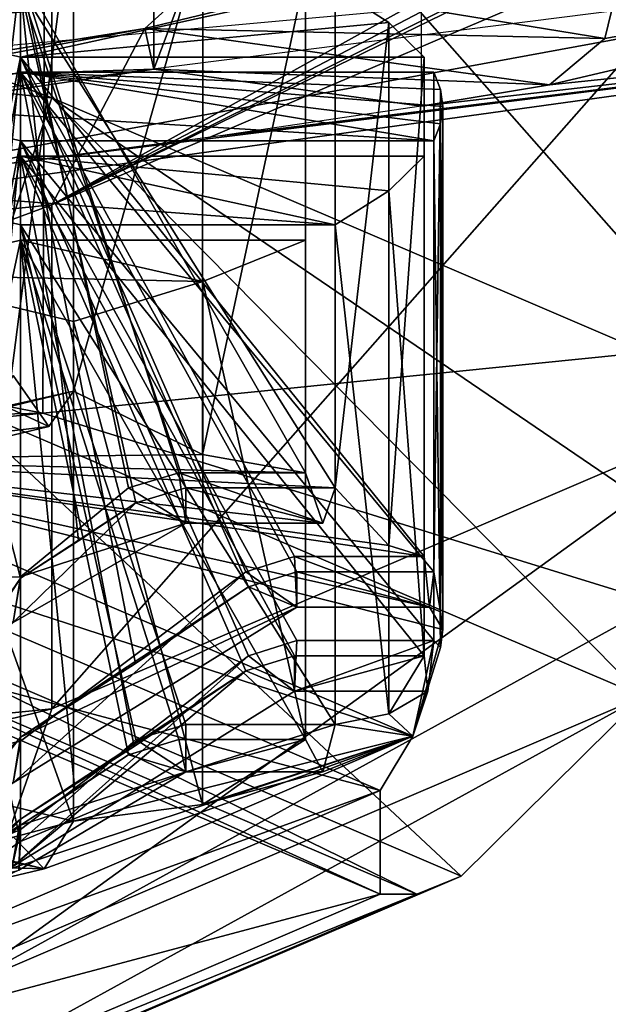
# Model space of a CAD drawing. Units: millimetres. Extents: x 75 to 125, y 0 to 301.
# Drawn here: x 107 to 109, y 253 to 255 of the extents above; entities that cross this region are included whole.
import ezdxf

# ---------------------------------------------------------------- set-up
doc = ezdxf.new("R2010")
doc.units = ezdxf.units.MM
doc.header["$LTSCALE"] = 65.185185
for name, color, linetype in [('1', 7, 'CONTINUOUS'), ('135', 7, 'CONTINUOUS'), ('136', 7, 'CONTINUOUS'), ('137', 7, 'CONTINUOUS'), ('138', 7, 'CONTINUOUS'), ('139', 7, 'CONTINUOUS'), ('140', 7, 'CONTINUOUS'), ('141', 7, 'CONTINUOUS'), ('1456', 7, 'CONTINUOUS'), ('1457', 7, 'CONTINUOUS'), ('1458', 7, 'CONTINUOUS'), ('1459', 7, 'CONTINUOUS'), ('1460', 7, 'CONTINUOUS'), ('1461', 7, 'CONTINUOUS'), ('1462', 7, 'CONTINUOUS'), ('1463', 7, 'CONTINUOUS'), ('1472', 7, 'CONTINUOUS'), ('1473', 7, 'CONTINUOUS'), ('1506', 7, 'CONTINUOUS'), ('1507', 7, 'CONTINUOUS'), ('1580', 7, 'CONTINUOUS'), ('1581', 7, 'CONTINUOUS'), ('1587', 7, 'CONTINUOUS'), ('1599', 7, 'CONTINUOUS'), ('1611', 7, 'CONTINUOUS'), ('1612', 7, 'CONTINUOUS'), ('1627', 7, 'CONTINUOUS'), ('1642', 7, 'CONTINUOUS'), ('1644', 7, 'CONTINUOUS'), ('190', 7, 'CONTINUOUS'), ('191', 7, 'CONTINUOUS'), ('192', 7, 'CONTINUOUS'), ('193', 7, 'CONTINUOUS'), ('295', 7, 'CONTINUOUS'), ('296', 7, 'CONTINUOUS'), ('297', 7, 'CONTINUOUS'), ('298', 7, 'CONTINUOUS'), ('299', 7, 'CONTINUOUS'), ('300', 7, 'CONTINUOUS'), ('301', 7, 'CONTINUOUS'), ('322', 7, 'CONTINUOUS'), ('323', 7, 'CONTINUOUS'), ('324', 7, 'CONTINUOUS'), ('325', 7, 'CONTINUOUS'), ('326', 7, 'CONTINUOUS'), ('327', 7, 'CONTINUOUS'), ('328', 7, 'CONTINUOUS'), ('43', 7, 'CONTINUOUS'), ('5', 7, 'CONTINUOUS'), ('693', 7, 'CONTINUOUS'), ('694', 7, 'CONTINUOUS'), ('726', 7, 'CONTINUOUS'), ('727', 7, 'CONTINUOUS'), ('728', 7, 'CONTINUOUS'), ('735', 7, 'CONTINUOUS'), ('736', 7, 'CONTINUOUS'), ('737', 7, 'CONTINUOUS'), ('738', 7, 'CONTINUOUS'), ('739', 7, 'CONTINUOUS'), ('740', 7, 'CONTINUOUS'), ('741', 7, 'CONTINUOUS'), ('742', 7, 'CONTINUOUS'), ('745', 7, 'CONTINUOUS'), ('746', 7, 'CONTINUOUS'), ('749', 7, 'CONTINUOUS'), ('750', 7, 'CONTINUOUS'), ('814', 7, 'CONTINUOUS'), ('815', 7, 'CONTINUOUS'), ('816', 7, 'CONTINUOUS'), ('817', 7, 'CONTINUOUS'), ('818', 7, 'CONTINUOUS'), ('819', 7, 'CONTINUOUS'), ('820', 7, 'CONTINUOUS'), ('821', 7, 'CONTINUOUS'), ('822', 7, 'CONTINUOUS'), ('824', 7, 'CONTINUOUS'), ('826', 7, 'CONTINUOUS'), ('827', 7, 'CONTINUOUS'), ('829', 7, 'CONTINUOUS'), ('831', 7, 'CONTINUOUS'), ('833', 7, 'CONTINUOUS'), ('836', 7, 'CONTINUOUS'), ('838', 7, 'CONTINUOUS'), ('840', 7, 'CONTINUOUS'), ('841', 7, 'CONTINUOUS'), ('843', 7, 'CONTINUOUS'), ('845', 7, 'CONTINUOUS'), ('848', 7, 'CONTINUOUS'), ('850', 7, 'CONTINUOUS'), ('851', 7, 'CONTINUOUS')]:
    doc.layers.add(name, color=color, linetype=linetype)

msp = doc.modelspace()

# ---------------------------------------------------------------- linework, layer by layer
at = {"layer": '1', "color": 7, "linetype": 'CONTINUOUS'}
for points in [[(104.8019, 264.4228, -15.2624), (112.8813, 264.5197, -9.4906), (104.9443, 8.2, -15.2169), (104.8019, 264.4228, -15.2624)], [(104.9443, 8.2, -15.2169), (112.8813, 264.5197, -9.4906), (112.9443, 8.2, -9.4046), (104.9443, 8.2, -15.2169)]]:
    msp.add_3dface(points, dxfattribs=at)
at = {"layer": '135', "color": 8, "linetype": 'CONTINUOUS'}
for points in [[(107.1239, 254.5144, 158.087), (107.2095, 254.3929, 157.9401), (106.5358, 254.3136, 158.9127), (107.1239, 254.5144, 158.087)], [(107.2678, 254.4768, 157.8189), (107.5765, 254.3255, 157.1485), (106.5358, 254.3136, 158.9127), (107.2678, 254.4768, 157.8189)], [(107.2095, 254.3929, 157.9401), (107.2678, 254.4768, 157.8189), (106.5358, 254.3136, 158.9127), (107.2095, 254.3929, 157.9401)], [(107.5765, 254.3255, 157.1485), (107.8217, 254.2822, 156.4344), (106.5358, 254.3136, 158.9127), (107.5765, 254.3255, 157.1485)], [(106.5358, 254.3136, 158.9127), (108.1184, 253.9612, 154.8684), (108.15, 253.9075, 154.1745), (106.5358, 254.3136, 158.9127)], [(108.1056, 254.0818, 155.0084), (108.1184, 253.9612, 154.8684), (106.5358, 254.3136, 158.9127), (108.1056, 254.0818, 155.0084)], [(108.021, 254.1085, 155.6047), (108.1056, 254.0818, 155.0084), (106.5358, 254.3136, 158.9127), (108.021, 254.1085, 155.6047)], [(107.8931, 254.246, 156.1769), (108.021, 254.1085, 155.6047), (106.5358, 254.3136, 158.9127), (107.8931, 254.246, 156.1769)], [(107.8635, 254.1616, 156.2944), (107.8931, 254.246, 156.1769), (106.5358, 254.3136, 158.9127), (107.8635, 254.1616, 156.2944)], [(107.8217, 254.2822, 156.4344), (107.8635, 254.1616, 156.2944), (106.5358, 254.3136, 158.9127), (107.8217, 254.2822, 156.4344)], [(108.0787, 253.6528, 154.2103), (106.5358, 254.3136, 158.9127), (108.15, 253.9075, 154.1745), (108.0787, 253.6528, 154.2103)], [(108.1286, 254.0456, 154.7509), (108.1443, 253.95, 154.4766), (108.1184, 253.9612, 154.8684), (108.1286, 254.0456, 154.7509)], [(108.1443, 253.95, 154.4766), (108.15, 253.9075, 154.1745), (108.1184, 253.9612, 154.8684), (108.1443, 253.95, 154.4766)]]:
    msp.add_3dface(points, dxfattribs=at)
at = {"layer": '136', "color": 8, "linetype": 'CONTINUOUS'}
for points in [[(106.629, 252.6485, 149.4879), (108.1939, 253.3187, 154.2573), (106.5424, 252.6135, 149.5547), (106.629, 252.6485, 149.4879)], [(108.0879, 253.2752, 154.2634), (106.5424, 252.6135, 149.5547), (108.1939, 253.3187, 154.2573), (108.0879, 253.2752, 154.2634)]]:
    msp.add_3dface(points, dxfattribs=at)
at = {"layer": '137', "color": 8, "linetype": 'CONTINUOUS'}
for points in [[(108.8439, 254.069, 154.1518), (106.9795, 253.042, 149.1755), (108.92, 254.4479, 154.0986), (108.8439, 254.069, 154.1518)], [(108.92, 254.4479, 154.0986), (106.9795, 253.042, 149.1755), (107.2164, 253.7182, 148.9066), (108.92, 254.4479, 154.0986)], [(108.6271, 253.7477, 154.197), (106.9795, 253.042, 149.1755), (108.8439, 254.069, 154.1518), (108.6271, 253.7477, 154.197)], [(106.9795, 253.042, 149.1755), (102.6659, 252.6058, 146.072), (107.2164, 253.7182, 148.9066), (106.9795, 253.042, 149.1755)], [(107.2164, 253.7182, 148.9066), (102.6659, 252.6058, 146.072), (102.7564, 253.2673, 145.6977), (107.2164, 253.7182, 148.9066)]]:
    msp.add_3dface(points, dxfattribs=at)
at = {"layer": '138', "color": 8, "linetype": 'CONTINUOUS'}
for points in [[(108.92, 254.4479, 154.0986), (107.2164, 253.7182, 148.9066), (108.92, 255.6519, 153.9294), (108.92, 254.4479, 154.0986)], [(108.92, 255.6519, 153.9294), (107.2164, 253.7182, 148.9066), (107.2164, 254.9222, 148.7374), (108.92, 255.6519, 153.9294)], [(107.2164, 253.7182, 148.9066), (102.7564, 253.2673, 145.6977), (107.2164, 254.9222, 148.7374), (107.2164, 253.7182, 148.9066)], [(107.2164, 254.9222, 148.7374), (102.7564, 253.2673, 145.6977), (102.7564, 254.4712, 145.5285), (107.2164, 254.9222, 148.7374)]]:
    msp.add_3dface(points, dxfattribs=at)
at = {"layer": '139', "color": 8, "linetype": 'CONTINUOUS'}
for points in [[(108.1939, 253.3187, 154.2573), (106.629, 252.6485, 149.4879), (108.6271, 253.7477, 154.197), (108.1939, 253.3187, 154.2573)], [(106.629, 252.6485, 149.4879), (106.9795, 253.042, 149.1755), (108.6271, 253.7477, 154.197), (106.629, 252.6485, 149.4879)]]:
    msp.add_3dface(points, dxfattribs=at)
at = {"layer": '140', "color": 8, "linetype": 'CONTINUOUS'}
for points in [[(106.4721, 254.1772, 158.8851), (108, 253.5228, 154.2286), (106.4707, 253.9299, 158.9219), (106.4721, 254.1772, 158.8851)], [(106.4707, 253.9299, 158.9219), (108, 253.5228, 154.2286), (108, 253.2752, 154.2634), (106.4707, 253.9299, 158.9219)]]:
    msp.add_3dface(points, dxfattribs=at)
at = {"layer": '141', "color": 8, "linetype": 'CONTINUOUS'}
for points in [[(106.5358, 254.3136, 158.9127), (108.0787, 253.6528, 154.2103), (106.4721, 254.1772, 158.8851), (106.5358, 254.3136, 158.9127)], [(108.0787, 253.6528, 154.2103), (108, 253.5228, 154.2286), (106.4721, 254.1772, 158.8851), (108.0787, 253.6528, 154.2103)]]:
    msp.add_3dface(points, dxfattribs=at)
at = {"layer": '1456', "color": 8, "linetype": 'CONTINUOUS'}
for points in [[(108, 253.5228, 154.2286), (108.0787, 253.6528, 154.2103), (106.5358, 252.9919, 149.508), (108, 253.5228, 154.2286)], [(108, 253.5228, 154.2286), (106.5358, 252.9919, 149.508), (106.4721, 252.8684, 149.5721), (108, 253.5228, 154.2286)]]:
    msp.add_3dface(points, dxfattribs=at)
at = {"layer": '1457', "color": 8, "linetype": 'CONTINUOUS'}
for points in [[(108, 253.2752, 154.2634), (108, 253.5228, 154.2286), (106.4721, 252.8684, 149.5721), (108, 253.2752, 154.2634)], [(108, 253.2752, 154.2634), (106.4721, 252.8684, 149.5721), (106.4714, 252.6207, 149.6059), (108, 253.2752, 154.2634)]]:
    msp.add_3dface(points, dxfattribs=at)
at = {"layer": '1458', "color": 8, "linetype": 'CONTINUOUS'}
for points in [[(106.4707, 253.9299, 158.9219), (108, 253.2752, 154.2634), (106.543, 253.9369, 158.9713), (106.4707, 253.9299, 158.9219)], [(108, 253.2752, 154.2634), (108.0879, 253.2752, 154.2634), (106.543, 253.9369, 158.9713), (108, 253.2752, 154.2634)], [(106.5424, 252.6135, 149.5547), (108.0879, 253.2752, 154.2634), (106.4714, 252.6207, 149.6059), (106.5424, 252.6135, 149.5547)], [(108.0879, 253.2752, 154.2634), (108, 253.2752, 154.2634), (106.4714, 252.6207, 149.6059), (108.0879, 253.2752, 154.2634)]]:
    msp.add_3dface(points, dxfattribs=at)
at = {"layer": '1459', "color": 8, "linetype": 'CONTINUOUS'}
for points in [[(108.1939, 253.3187, 154.2573), (106.9795, 254.4534, 159.2185), (106.629, 253.989, 159.0267), (108.1939, 253.3187, 154.2573)], [(108.1939, 253.3187, 154.2573), (108.6271, 253.7477, 154.197), (106.9795, 254.4534, 159.2185), (108.1939, 253.3187, 154.2573)]]:
    msp.add_3dface(points, dxfattribs=at)
at = {"layer": '1460', "color": 8, "linetype": 'CONTINUOUS'}
for points in [[(102.7564, 256.8325, 162.3302), (107.2164, 255.1776, 159.2906), (107.2164, 256.3816, 159.1214), (102.7564, 256.8325, 162.3302)], [(102.7564, 255.6286, 162.4994), (107.2164, 255.1776, 159.2906), (102.7564, 256.8325, 162.3302), (102.7564, 255.6286, 162.4994)], [(108.92, 254.4479, 154.0986), (108.92, 255.6519, 153.9294), (107.2164, 256.3816, 159.1214), (108.92, 254.4479, 154.0986)], [(107.2164, 255.1776, 159.2906), (108.92, 254.4479, 154.0986), (107.2164, 256.3816, 159.1214), (107.2164, 255.1776, 159.2906)]]:
    msp.add_3dface(points, dxfattribs=at)
at = {"layer": '1461', "color": 8, "linetype": 'CONTINUOUS'}
for points in [[(106.9795, 254.4534, 159.2185), (107.2164, 255.1776, 159.2906), (102.7564, 255.6286, 162.4994), (106.9795, 254.4534, 159.2185)], [(106.9795, 254.4534, 159.2185), (108.6271, 253.7477, 154.197), (107.2164, 255.1776, 159.2906), (106.9795, 254.4534, 159.2185)], [(108.6271, 253.7477, 154.197), (108.8439, 254.069, 154.1518), (107.2164, 255.1776, 159.2906), (108.6271, 253.7477, 154.197)], [(108.8439, 254.069, 154.1518), (108.92, 254.4479, 154.0986), (107.2164, 255.1776, 159.2906), (108.8439, 254.069, 154.1518)]]:
    msp.add_3dface(points, dxfattribs=at)
at = {"layer": '1462', "color": 8, "linetype": 'CONTINUOUS'}
for points in [[(106.543, 253.9369, 158.9713), (108.0879, 253.2752, 154.2634), (106.629, 253.989, 159.0267), (106.543, 253.9369, 158.9713)], [(108.0879, 253.2752, 154.2634), (108.1939, 253.3187, 154.2573), (106.629, 253.989, 159.0267), (108.0879, 253.2752, 154.2634)]]:
    msp.add_3dface(points, dxfattribs=at)
at = {"layer": '1463', "color": 8, "linetype": 'CONTINUOUS'}
for points in [[(108.0787, 253.6528, 154.2103), (108.15, 253.9075, 154.1745), (108.1443, 253.8651, 153.8724), (108.0787, 253.6528, 154.2103)], [(108.1286, 253.8814, 153.5824), (108.0787, 253.6528, 154.2103), (108.1443, 253.8651, 153.8724), (108.1286, 253.8814, 153.5824)], [(108.0787, 253.6528, 154.2103), (108.1286, 253.8814, 153.5824), (108.1139, 253.7608, 153.4424), (108.0787, 253.6528, 154.2103)], [(108.021, 253.7065, 152.7444), (108.1139, 253.7608, 153.4424), (108.1056, 253.8452, 153.3249), (108.021, 253.7065, 152.7444)], [(108.021, 253.7065, 152.7444), (108.0787, 253.6528, 154.2103), (108.1139, 253.7608, 153.4424), (108.021, 253.7065, 152.7444)], [(107.8931, 253.681, 152.1564), (108.0787, 253.6528, 154.2103), (108.021, 253.7065, 152.7444), (107.8931, 253.681, 152.1564)], [(108.0787, 253.6528, 154.2103), (107.8931, 253.681, 152.1564), (107.8635, 253.5675, 152.0667), (108.0787, 253.6528, 154.2103)], [(108.0787, 253.6528, 154.2103), (106.9085, 253.2673, 149.9054), (106.5358, 252.9919, 149.508), (108.0787, 253.6528, 154.2103)], [(108.0787, 253.6528, 154.2103), (107.1984, 253.3362, 150.3959), (106.9085, 253.2673, 149.9054), (108.0787, 253.6528, 154.2103)], [(108.0787, 253.6528, 154.2103), (107.2678, 253.4502, 150.5144), (107.1984, 253.3362, 150.3959), (108.0787, 253.6528, 154.2103)], [(107.2678, 253.4502, 150.5144), (108.0787, 253.6528, 154.2103), (107.5765, 253.4895, 151.2005), (107.2678, 253.4502, 150.5144)], [(107.5765, 253.4895, 151.2005), (108.0787, 253.6528, 154.2103), (107.8635, 253.5675, 152.0667), (107.5765, 253.4895, 151.2005)], [(107.5765, 253.4895, 151.2005), (107.8635, 253.5675, 152.0667), (107.8217, 253.6448, 151.899), (107.5765, 253.4895, 151.2005)], [(107.0581, 253.3404, 150.1392), (107.1984, 253.3362, 150.3959), (107.1239, 253.4125, 150.2463), (107.0581, 253.3404, 150.1392)], [(107.1984, 253.3362, 150.3959), (106.9905, 253.3803, 150.0174), (106.9085, 253.2673, 149.9054), (107.1984, 253.3362, 150.3959)], [(107.0581, 253.3404, 150.1392), (106.9905, 253.3803, 150.0174), (107.1984, 253.3362, 150.3959), (107.0581, 253.3404, 150.1392)]]:
    msp.add_3dface(points, dxfattribs=at)
at = {"layer": '1472', "color": 8, "linetype": 'CONTINUOUS'}
for points in [[(107.1418, 255.2389, 154.5832), (106.8012, 255.1567, 153.999), (108.1286, 255.0746, 153.4147), (107.1418, 255.2389, 154.5832)], [(108.1286, 255.2389, 154.5832), (107.1418, 255.2389, 154.5832), (108.1447, 255.1978, 154.2913), (108.1286, 255.2389, 154.5832)], [(107.1418, 255.2389, 154.5832), (108.1286, 255.0746, 153.4147), (108.1447, 255.1157, 153.7066), (107.1418, 255.2389, 154.5832)], [(107.1418, 255.2389, 154.5832), (108.1447, 255.1157, 153.7066), (108.15, 255.1567, 153.999), (107.1418, 255.2389, 154.5832)], [(107.1418, 255.2389, 154.5832), (108.15, 255.1567, 153.999), (108.1447, 255.1978, 154.2913), (107.1418, 255.2389, 154.5832)], [(106.8012, 255.1567, 153.999), (107.1418, 255.0746, 153.4147), (108.1286, 255.0746, 153.4147), (106.8012, 255.1567, 153.999)]]:
    msp.add_3dface(points, dxfattribs=at)
at = {"layer": '1473', "color": 8, "linetype": 'CONTINUOUS'}
for points in [[(107.8931, 255.4393, 156.0092), (107.1418, 255.4393, 156.0092), (106.8012, 255.3572, 155.4249), (107.8931, 255.4393, 156.0092)], [(107.8931, 255.4393, 156.0092), (106.8012, 255.3572, 155.4249), (107.1418, 255.275, 154.8407), (107.8931, 255.4393, 156.0092)], [(107.8931, 255.4393, 156.0092), (107.1418, 255.275, 154.8407), (108.0211, 255.3577, 155.4288), (107.8931, 255.4393, 156.0092)], [(107.1418, 255.275, 154.8407), (108.1056, 255.275, 154.8407), (108.0211, 255.3577, 155.4288), (107.1418, 255.275, 154.8407)]]:
    msp.add_3dface(points, dxfattribs=at)
at = {"layer": '1506', "color": 8, "linetype": 'CONTINUOUS'}
for points in [[(107.1418, 254.838, 151.7312), (106.8012, 254.7559, 151.147), (107.577, 254.739, 151.0263), (107.1418, 254.838, 151.7312)], [(107.8217, 254.838, 151.7312), (107.1418, 254.838, 151.7312), (107.577, 254.739, 151.0263), (107.8217, 254.838, 151.7312)], [(106.8012, 254.7559, 151.147), (107.2678, 254.6435, 150.3467), (107.577, 254.739, 151.0263), (106.8012, 254.7559, 151.147)]]:
    msp.add_3dface(points, dxfattribs=at)
at = {"layer": '1507', "color": 8, "linetype": 'CONTINUOUS'}
for points in [[(107.1418, 255.0385, 153.1572), (106.8012, 254.9563, 152.573), (107.8931, 254.8742, 151.9887), (107.1418, 255.0385, 153.1572)], [(108.1056, 255.0385, 153.1572), (107.1418, 255.0385, 153.1572), (108.0211, 254.9558, 152.5691), (108.1056, 255.0385, 153.1572)], [(107.1418, 255.0385, 153.1572), (107.8931, 254.8742, 151.9887), (108.0211, 254.9558, 152.5691), (107.1418, 255.0385, 153.1572)], [(106.8012, 254.9563, 152.573), (107.1418, 254.8742, 151.9887), (107.8931, 254.8742, 151.9887), (106.8012, 254.9563, 152.573)]]:
    msp.add_3dface(points, dxfattribs=at)
at = {"layer": '1580', "color": 8, "linetype": 'CONTINUOUS'}
for points in [[(108.92, 255.6519, 153.9294), (107.2164, 254.9222, 148.7374), (109.42, 256.147, 153.8598), (108.92, 255.6519, 153.9294)], [(109.42, 256.147, 153.8598), (107.2164, 254.9222, 148.7374), (109.4016, 256.0651, 153.2772), (109.42, 256.147, 153.8598)], [(109.4016, 256.0651, 153.2772), (107.2164, 254.9222, 148.7374), (109.3464, 255.9835, 152.6962), (109.4016, 256.0651, 153.2772)], [(109.3464, 255.9835, 152.6962), (107.2164, 254.9222, 148.7374), (108.7076, 255.65, 150.2874), (109.3464, 255.9835, 152.6962)], [(108.7076, 255.65, 150.2874), (107.2164, 254.9222, 148.7374), (107.4386, 255.343, 148.1391), (108.7076, 255.65, 150.2874)], [(107.2164, 254.9222, 148.7374), (102.7564, 254.4712, 145.5285), (107.4386, 255.343, 148.1391), (107.2164, 254.9222, 148.7374)], [(107.4386, 255.343, 148.1391), (102.7564, 254.4712, 145.5285), (106.6609, 255.22, 147.2637), (107.4386, 255.343, 148.1391)]]:
    msp.add_3dface(points, dxfattribs=at)
at = {"layer": '1581', "color": 8, "linetype": 'CONTINUOUS'}
for points in [[(108.4045, 255.2086, 147.1826), (109.7948, 255.3538, 148.2155), (109.9548, 255.5731, 149.7765), (108.4045, 255.2086, 147.1826)], [(105.606, 254.7744, 144.0928), (109.7948, 255.3538, 148.2155), (107.108, 255.02, 145.8406), (105.606, 254.7744, 144.0928)], [(107.108, 255.02, 145.8406), (109.7948, 255.3538, 148.2155), (107.6191, 255.0866, 146.3149), (107.108, 255.02, 145.8406)], [(109.7948, 255.3538, 148.2155), (108.098, 255.1578, 146.821), (107.6191, 255.0866, 146.3149), (109.7948, 255.3538, 148.2155)], [(109.7948, 255.3538, 148.2155), (108.4045, 255.2086, 147.1826), (108.098, 255.1578, 146.821), (109.7948, 255.3538, 148.2155)], [(107.4386, 255.343, 148.1391), (106.6609, 255.22, 147.2637), (107.4601, 255.2465, 147.4526), (107.4386, 255.343, 148.1391)], [(108.4045, 255.2086, 147.1826), (107.4386, 255.343, 148.1391), (107.4601, 255.2465, 147.4526), (108.4045, 255.2086, 147.1826)], [(107.4601, 255.2465, 147.4526), (106.6609, 255.22, 147.2637), (106.9827, 255.1752, 146.9451), (107.4601, 255.2465, 147.4526)], [(108.098, 255.1578, 146.821), (108.4045, 255.2086, 147.1826), (107.4601, 255.2465, 147.4526), (108.098, 255.1578, 146.821)]]:
    msp.add_3dface(points, dxfattribs=at)
at = {"layer": '1587', "color": 8, "linetype": 'CONTINUOUS'}
msp.add_3dface([(108.7076, 255.65, 150.2874), (107.4386, 255.343, 148.1391), (107.5841, 255.4758, 148.3034), (108.7076, 255.65, 150.2874)], dxfattribs=at)
at = {"layer": '1599', "color": 8, "linetype": 'CONTINUOUS'}
for points in [[(108.4045, 255.2086, 147.1826), (109.9548, 255.5731, 149.7765), (108.5368, 255.3194, 147.337), (108.4045, 255.2086, 147.1826)], [(108.5368, 255.3194, 147.337), (109.9548, 255.5731, 149.7765), (108.5903, 255.5389, 147.377), (108.5368, 255.3194, 147.337)]]:
    msp.add_3dface(points, dxfattribs=at)
at = {"layer": '1611', "color": 8, "linetype": 'CONTINUOUS'}
for points in [[(107.4601, 255.2465, 147.4526), (106.9827, 255.1752, 146.9451), (107.4601, 257.029, 147.2021), (107.4601, 255.2465, 147.4526)], [(107.4601, 257.029, 147.2021), (106.9827, 255.1752, 146.9451), (106.9827, 256.9577, 146.6946), (107.4601, 257.029, 147.2021)]]:
    msp.add_3dface(points, dxfattribs=at)
at = {"layer": '1612', "color": 8, "linetype": 'CONTINUOUS'}
for points in [[(107.4601, 255.2465, 147.4526), (107.4601, 257.029, 147.2021), (108.098, 256.9403, 146.5704), (107.4601, 255.2465, 147.4526)], [(108.098, 255.1578, 146.821), (107.4601, 255.2465, 147.4526), (108.098, 256.9403, 146.5704), (108.098, 255.1578, 146.821)]]:
    msp.add_3dface(points, dxfattribs=at)
at = {"layer": '1627', "color": 8, "linetype": 'CONTINUOUS'}
for points in [[(107.5841, 255.4758, 148.3034), (108.5368, 255.3194, 147.337), (108.5903, 255.5389, 147.377), (107.5841, 255.4758, 148.3034)], [(107.5841, 255.4758, 148.3034), (107.4386, 255.343, 148.1391), (108.5368, 255.3194, 147.337), (107.5841, 255.4758, 148.3034)], [(107.4386, 255.343, 148.1391), (108.4045, 255.2086, 147.1826), (108.5368, 255.3194, 147.337), (107.4386, 255.343, 148.1391)]]:
    msp.add_3dface(points, dxfattribs=at)
at = {"layer": '1642', "color": 8, "linetype": 'CONTINUOUS'}
for points in [[(105.0051, 255.5292, 143.6036), (107.2286, 255.691, 145.0222), (105.7994, 255.1834, 143.4534), (105.0051, 255.5292, 143.6036)], [(105.7994, 255.1834, 143.4534), (107.2286, 255.691, 145.0222), (108.6207, 255.4396, 145.614), (105.7994, 255.1834, 143.4534)]]:
    msp.add_3dface(points, dxfattribs=at)
at = {"layer": '1644', "color": 8, "linetype": 'CONTINUOUS'}
for points in [[(109.7948, 255.3538, 148.2155), (105.606, 254.7744, 144.0928), (109.7694, 255.5396, 147.0096), (109.7948, 255.3538, 148.2155)], [(105.606, 254.7744, 144.0928), (105.9011, 255.0506, 143.5298), (109.7694, 255.5396, 147.0096), (105.606, 254.7744, 144.0928)]]:
    msp.add_3dface(points, dxfattribs=at)
at = {"layer": '190', "color": 8, "linetype": 'CONTINUOUS'}
for points in [[(108.1286, 255.2389, 154.5832), (108.1286, 254.0456, 154.7509), (107.1418, 255.2389, 154.5832), (108.1286, 255.2389, 154.5832)], [(107.1418, 255.2389, 154.5832), (108.1286, 254.0456, 154.7509), (107.8013, 254.0456, 154.7509), (107.1418, 255.2389, 154.5832)], [(107.1418, 253.6509, 154.8064), (107.1418, 255.2389, 154.5832), (107.416, 253.8269, 154.7817), (107.1418, 253.6509, 154.8064)], [(107.416, 253.8269, 154.7817), (107.1418, 255.2389, 154.5832), (107.6857, 254.0095, 154.756), (107.416, 253.8269, 154.7817)], [(107.6857, 254.0095, 154.756), (107.1418, 255.2389, 154.5832), (107.8013, 254.0456, 154.7509), (107.6857, 254.0095, 154.756)]]:
    msp.add_3dface(points, dxfattribs=at)
at = {"layer": '191', "color": 8, "linetype": 'CONTINUOUS'}
for points in [[(107.1418, 255.2389, 154.5832), (107.1418, 253.6509, 154.8064), (106.8012, 253.2925, 154.261), (107.1418, 255.2389, 154.5832)], [(106.8012, 255.1567, 153.999), (107.1418, 255.2389, 154.5832), (106.8012, 253.2925, 154.261), (106.8012, 255.1567, 153.999)], [(106.8012, 253.2925, 154.261), (107.1418, 253.6509, 154.8064), (106.9763, 253.4422, 154.5462), (106.8012, 253.2925, 154.261)]]:
    msp.add_3dface(points, dxfattribs=at)
at = {"layer": '192', "color": 8, "linetype": 'CONTINUOUS'}
for points in [[(106.8012, 255.1567, 153.999), (106.8012, 253.2925, 154.261), (107.1418, 255.0746, 153.4147), (106.8012, 255.1567, 153.999)], [(107.1418, 255.0746, 153.4147), (106.8012, 253.2925, 154.261), (106.9763, 253.3577, 153.9455), (107.1418, 255.0746, 153.4147)], [(107.1418, 253.4303, 153.6458), (107.1418, 255.0746, 153.4147), (106.9763, 253.3577, 153.9455), (107.1418, 253.4303, 153.6458)]]:
    msp.add_3dface(points, dxfattribs=at)
at = {"layer": '193', "color": 8, "linetype": 'CONTINUOUS'}
for points in [[(107.1418, 255.0746, 153.4147), (107.1418, 253.4303, 153.6458), (107.6857, 253.8452, 153.5875), (107.1418, 255.0746, 153.4147)], [(108.1286, 255.0746, 153.4147), (107.1418, 255.0746, 153.4147), (108.1286, 253.8814, 153.5824), (108.1286, 255.0746, 153.4147)], [(108.1286, 253.8814, 153.5824), (107.1418, 255.0746, 153.4147), (107.8013, 253.8814, 153.5824), (108.1286, 253.8814, 153.5824)], [(107.8013, 253.8814, 153.5824), (107.1418, 255.0746, 153.4147), (107.6857, 253.8452, 153.5875), (107.8013, 253.8814, 153.5824)]]:
    msp.add_3dface(points, dxfattribs=at)
at = {"layer": '295', "color": 8, "linetype": 'CONTINUOUS'}
for points in [[(107.8931, 255.4393, 156.0092), (107.8931, 254.246, 156.1769), (107.1418, 255.4393, 156.0092), (107.8931, 255.4393, 156.0092)], [(107.1418, 255.4393, 156.0092), (107.8931, 254.246, 156.1769), (107.5365, 254.246, 156.1769), (107.1418, 255.4393, 156.0092)], [(107.1418, 254.0304, 156.2072), (107.1418, 255.4393, 156.0092), (107.2799, 254.1193, 156.1947), (107.1418, 254.0304, 156.2072)], [(107.2799, 254.1193, 156.1947), (107.1418, 255.4393, 156.0092), (107.4168, 254.2099, 156.182), (107.2799, 254.1193, 156.1947)], [(107.4168, 254.2099, 156.182), (107.1418, 255.4393, 156.0092), (107.5365, 254.246, 156.1769), (107.4168, 254.2099, 156.182)]]:
    msp.add_3dface(points, dxfattribs=at)
at = {"layer": '296', "color": 8, "linetype": 'CONTINUOUS'}
for points in [[(107.1418, 255.4393, 156.0092), (107.1418, 254.0304, 156.2072), (106.8012, 255.3572, 155.4249), (107.1418, 255.4393, 156.0092)], [(106.8012, 255.3572, 155.4249), (107.1418, 254.0304, 156.2072), (106.9774, 253.7779, 155.9552), (106.8012, 255.3572, 155.4249)]]:
    msp.add_3dface(points, dxfattribs=at)
at = {"layer": '297', "color": 8, "linetype": 'CONTINUOUS'}
for points in [[(106.8012, 255.3572, 155.4249), (106.8012, 253.588, 155.6736), (107.1418, 255.275, 154.8407), (106.8012, 255.3572, 155.4249)], [(107.1418, 255.275, 154.8407), (106.8012, 253.588, 155.6736), (106.9751, 253.6035, 155.3672), (107.1418, 255.275, 154.8407)], [(107.1418, 253.6407, 155.0704), (107.1418, 255.275, 154.8407), (106.9751, 253.6035, 155.3672), (107.1418, 253.6407, 155.0704)]]:
    msp.add_3dface(points, dxfattribs=at)
at = {"layer": '298', "color": 8, "linetype": 'CONTINUOUS'}
for points in [[(107.1418, 255.275, 154.8407), (108.1056, 254.0818, 155.0084), (108.1056, 255.275, 154.8407), (107.1418, 255.275, 154.8407)], [(108.1056, 254.0818, 155.0084), (107.1418, 255.275, 154.8407), (107.7958, 254.0818, 155.0084), (108.1056, 254.0818, 155.0084)], [(107.1418, 255.275, 154.8407), (107.1418, 253.6407, 155.0704), (107.68, 254.0456, 155.0135), (107.1418, 255.275, 154.8407)], [(107.7958, 254.0818, 155.0084), (107.1418, 255.275, 154.8407), (107.68, 254.0456, 155.0135), (107.7958, 254.0818, 155.0084)]]:
    msp.add_3dface(points, dxfattribs=at)
at = {"layer": '299', "color": 8, "linetype": 'CONTINUOUS'}
for points in [[(106.8012, 255.5576, 156.8509), (107.2678, 255.67, 157.6512), (107.1101, 254.4388, 157.5485), (106.8012, 255.5576, 156.8509)], [(107.2678, 255.67, 157.6512), (107.2678, 254.4768, 157.8189), (107.1101, 254.4388, 157.5485), (107.2678, 255.67, 157.6512)]]:
    msp.add_3dface(points, dxfattribs=at)
at = {"layer": '300', "color": 8, "linetype": 'CONTINUOUS'}
for points in [[(106.8012, 255.5576, 156.8509), (106.8012, 254.0658, 157.0606), (107.1418, 255.4755, 156.2667), (106.8012, 255.5576, 156.8509)], [(107.1418, 255.4755, 156.2667), (106.8012, 254.0658, 157.0606), (106.9735, 254.0317, 156.764), (107.1418, 255.4755, 156.2667)], [(107.1418, 254.0335, 156.4693), (107.1418, 255.4755, 156.2667), (106.9735, 254.0317, 156.764), (107.1418, 254.0335, 156.4693)]]:
    msp.add_3dface(points, dxfattribs=at)
at = {"layer": '301', "color": 8, "linetype": 'CONTINUOUS'}
for points in [[(107.1418, 255.4755, 156.2667), (107.8217, 254.2822, 156.4344), (107.8217, 255.4755, 156.2667), (107.1418, 255.4755, 156.2667)], [(107.8217, 254.2822, 156.4344), (107.1418, 255.4755, 156.2667), (107.5193, 254.2822, 156.4344), (107.8217, 254.2822, 156.4344)], [(107.1418, 255.4755, 156.2667), (107.1418, 254.0335, 156.4693), (107.3993, 254.246, 156.4395), (107.1418, 255.4755, 156.2667)], [(107.5193, 254.2822, 156.4344), (107.1418, 255.4755, 156.2667), (107.3993, 254.246, 156.4395), (107.5193, 254.2822, 156.4344)]]:
    msp.add_3dface(points, dxfattribs=at)
at = {"layer": '322', "color": 8, "linetype": 'CONTINUOUS'}
for points in [[(107.1418, 255.0385, 153.1572), (108.1056, 255.0385, 153.1572), (108.1056, 253.8452, 153.3249), (107.1418, 255.0385, 153.1572)], [(107.1418, 253.4543, 153.3799), (107.1418, 255.0385, 153.1572), (107.4131, 253.6284, 153.3554), (107.1418, 253.4543, 153.3799)], [(107.4131, 253.6284, 153.3554), (107.1418, 255.0385, 153.1572), (107.68, 253.809, 153.33), (107.4131, 253.6284, 153.3554)], [(107.68, 253.809, 153.33), (107.1418, 255.0385, 153.1572), (107.7958, 253.8452, 153.3249), (107.68, 253.809, 153.33)], [(107.7958, 253.8452, 153.3249), (107.1418, 255.0385, 153.1572), (108.1056, 253.8452, 153.3249), (107.7958, 253.8452, 153.3249)]]:
    msp.add_3dface(points, dxfattribs=at)
at = {"layer": '323', "color": 8, "linetype": 'CONTINUOUS'}
for points in [[(107.1418, 255.0385, 153.1572), (107.1418, 253.4543, 153.3799), (106.8012, 253.1748, 152.8234), (107.1418, 255.0385, 153.1572)], [(106.8012, 254.9563, 152.573), (107.1418, 255.0385, 153.1572), (106.8012, 253.1748, 152.8234), (106.8012, 254.9563, 152.573)], [(106.8012, 253.1748, 152.8234), (107.1418, 253.4543, 153.3799), (106.9751, 253.2866, 153.1118), (106.8012, 253.1748, 152.8234)]]:
    msp.add_3dface(points, dxfattribs=at)
at = {"layer": '324', "color": 8, "linetype": 'CONTINUOUS'}
for points in [[(107.1418, 254.8742, 151.9887), (106.8012, 254.9563, 152.573), (107.1418, 253.4017, 152.1957), (107.1418, 254.8742, 151.9887)], [(107.1418, 253.4017, 152.1957), (106.8012, 254.9563, 152.573), (106.9774, 253.2921, 152.4986), (107.1418, 253.4017, 152.1957)]]:
    msp.add_3dface(points, dxfattribs=at)
at = {"layer": '325', "color": 8, "linetype": 'CONTINUOUS'}
for points in [[(107.1418, 254.8742, 151.9887), (107.1418, 253.4017, 152.1957), (107.4168, 253.6448, 152.1615), (107.1418, 254.8742, 151.9887)], [(107.8931, 254.8742, 151.9887), (107.1418, 254.8742, 151.9887), (107.8931, 253.681, 152.1564), (107.8931, 254.8742, 151.9887)], [(107.8931, 253.681, 152.1564), (107.1418, 254.8742, 151.9887), (107.5365, 253.681, 152.1564), (107.8931, 253.681, 152.1564)], [(107.5365, 253.681, 152.1564), (107.1418, 254.8742, 151.9887), (107.4168, 253.6448, 152.1615), (107.5365, 253.681, 152.1564)]]:
    msp.add_3dface(points, dxfattribs=at)
at = {"layer": '326', "color": 8, "linetype": 'CONTINUOUS'}
for points in [[(107.1418, 254.838, 151.7312), (107.8217, 254.838, 151.7312), (107.8217, 253.6448, 151.899), (107.1418, 254.838, 151.7312)], [(107.1418, 253.4407, 151.9276), (107.1418, 254.838, 151.7312), (107.271, 253.5239, 151.9159), (107.1418, 253.4407, 151.9276)], [(107.271, 253.5239, 151.9159), (107.1418, 254.838, 151.7312), (107.3993, 253.6086, 151.904), (107.271, 253.5239, 151.9159)], [(107.3993, 253.6086, 151.904), (107.1418, 254.838, 151.7312), (107.5193, 253.6448, 151.899), (107.3993, 253.6086, 151.904)], [(107.5193, 253.6448, 151.899), (107.1418, 254.838, 151.7312), (107.8217, 253.6448, 151.899), (107.5193, 253.6448, 151.899)]]:
    msp.add_3dface(points, dxfattribs=at)
at = {"layer": '327', "color": 8, "linetype": 'CONTINUOUS'}
for points in [[(107.1418, 254.838, 151.7312), (107.1418, 253.4407, 151.9276), (106.8012, 253.2388, 151.3602), (107.1418, 254.838, 151.7312)], [(106.8012, 254.7559, 151.147), (107.1418, 254.838, 151.7312), (106.8012, 253.2388, 151.3602), (106.8012, 254.7559, 151.147)], [(106.8012, 253.2388, 151.3602), (107.1418, 253.4407, 151.9276), (106.9735, 253.3131, 151.6512), (106.8012, 253.2388, 151.3602)]]:
    msp.add_3dface(points, dxfattribs=at)
at = {"layer": '328', "color": 8, "linetype": 'CONTINUOUS'}
for points in [[(107.2678, 254.6435, 150.3467), (106.8012, 254.7559, 151.147), (107.2678, 253.4502, 150.5144), (107.2678, 254.6435, 150.3467)], [(107.2678, 253.4502, 150.5144), (106.8012, 254.7559, 151.147), (107.1101, 253.4882, 150.7848), (107.2678, 253.4502, 150.5144)]]:
    msp.add_3dface(points, dxfattribs=at)
at = {"layer": '43', "color": 7, "linetype": 'CONTINUOUS'}
for points in [[(107.201, 256.1494, 143.8532), (111.6477, 254.8734, 150.209), (111.6492, 257.0013, 149.9145), (107.201, 256.1494, 143.8532)], [(100, 255.8236, 141.5349), (107.1948, 254.4242, 144.091), (107.201, 256.1494, 143.8532), (100, 255.8236, 141.5349)], [(107.1948, 254.4242, 144.091), (111.6477, 254.8734, 150.209), (107.201, 256.1494, 143.8532), (107.1948, 254.4242, 144.091)], [(100, 254.2527, 141.7556), (107.1948, 254.4242, 144.091), (100, 255.8236, 141.5349), (100, 254.2527, 141.7556)]]:
    msp.add_3dface(points, dxfattribs=at)
at = {"layer": '5', "color": 7, "linetype": 'CONTINUOUS'}
for points in [[(111.6477, 254.8734, 150.209), (107.1948, 254.4242, 144.091), (114.2009, 252.2604, 114.6261), (111.6477, 254.8734, 150.209)], [(100, 254.2527, 141.7556), (85.793, 252.2646, 114.6842), (107.1948, 254.4242, 144.091), (100, 254.2527, 141.7556)], [(85.793, 252.2646, 114.6842), (114.2009, 252.2604, 114.6261), (107.1948, 254.4242, 144.091), (85.793, 252.2646, 114.6842)]]:
    msp.add_3dface(points, dxfattribs=at)
at = {"layer": '693', "color": 8, "linetype": 'CONTINUOUS'}
for points in [[(108.1056, 253.8452, 153.3249), (108.1056, 255.0385, 153.1572), (108.0211, 254.9558, 152.5691), (108.1056, 253.8452, 153.3249)], [(107.8931, 254.8742, 151.9887), (108.021, 253.7065, 152.7444), (108.0211, 254.9558, 152.5691), (107.8931, 254.8742, 151.9887)], [(108.021, 253.7065, 152.7444), (108.1056, 253.8452, 153.3249), (108.0211, 254.9558, 152.5691), (108.021, 253.7065, 152.7444)], [(107.8931, 254.8742, 151.9887), (107.8931, 253.681, 152.1564), (108.021, 253.7065, 152.7444), (107.8931, 254.8742, 151.9887)]]:
    msp.add_3dface(points, dxfattribs=at)
at = {"layer": '694', "color": 8, "linetype": 'CONTINUOUS'}
for points in [[(107.8217, 253.6448, 151.899), (107.8217, 254.838, 151.7312), (107.577, 254.739, 151.0263), (107.8217, 253.6448, 151.899)], [(107.2678, 254.6435, 150.3467), (107.5765, 253.4895, 151.2005), (107.577, 254.739, 151.0263), (107.2678, 254.6435, 150.3467)], [(107.5765, 253.4895, 151.2005), (107.8217, 253.6448, 151.899), (107.577, 254.739, 151.0263), (107.5765, 253.4895, 151.2005)], [(107.2678, 254.6435, 150.3467), (107.2678, 253.4502, 150.5144), (107.5765, 253.4895, 151.2005), (107.2678, 254.6435, 150.3467)]]:
    msp.add_3dface(points, dxfattribs=at)
at = {"layer": '726', "color": 8, "linetype": 'CONTINUOUS'}
for points in [[(107.2678, 254.4768, 157.8189), (107.2678, 255.67, 157.6512), (107.577, 255.5745, 156.9716), (107.2678, 254.4768, 157.8189)], [(107.5765, 254.3255, 157.1485), (107.2678, 254.4768, 157.8189), (107.577, 255.5745, 156.9716), (107.5765, 254.3255, 157.1485)], [(107.8217, 255.4755, 156.2667), (107.5765, 254.3255, 157.1485), (107.577, 255.5745, 156.9716), (107.8217, 255.4755, 156.2667)], [(107.8217, 254.2822, 156.4344), (107.5765, 254.3255, 157.1485), (107.8217, 255.4755, 156.2667), (107.8217, 254.2822, 156.4344)]]:
    msp.add_3dface(points, dxfattribs=at)
at = {"layer": '727', "color": 8, "linetype": 'CONTINUOUS'}
for points in [[(107.8931, 254.246, 156.1769), (107.8931, 255.4393, 156.0092), (108.0211, 255.3577, 155.4288), (107.8931, 254.246, 156.1769)], [(108.021, 254.1085, 155.6047), (107.8931, 254.246, 156.1769), (108.0211, 255.3577, 155.4288), (108.021, 254.1085, 155.6047)], [(108.1056, 255.275, 154.8407), (108.021, 254.1085, 155.6047), (108.0211, 255.3577, 155.4288), (108.1056, 255.275, 154.8407)], [(108.1056, 254.0818, 155.0084), (108.021, 254.1085, 155.6047), (108.1056, 255.275, 154.8407), (108.1056, 254.0818, 155.0084)]]:
    msp.add_3dface(points, dxfattribs=at)
at = {"layer": '728', "color": 8, "linetype": 'CONTINUOUS'}
for points in [[(108.1286, 254.0456, 154.7509), (108.1286, 255.2389, 154.5832), (108.1447, 255.1978, 154.2913), (108.1286, 254.0456, 154.7509)], [(108.1443, 253.95, 154.4766), (108.1286, 254.0456, 154.7509), (108.1447, 255.1978, 154.2913), (108.1443, 253.95, 154.4766)], [(108.15, 255.1567, 153.999), (108.1443, 253.95, 154.4766), (108.1447, 255.1978, 154.2913), (108.15, 255.1567, 153.999)], [(108.15, 253.9075, 154.1745), (108.1443, 253.95, 154.4766), (108.15, 255.1567, 153.999), (108.15, 253.9075, 154.1745)], [(108.1447, 255.1157, 153.7066), (108.15, 253.9075, 154.1745), (108.15, 255.1567, 153.999), (108.1447, 255.1157, 153.7066)], [(108.1286, 255.0746, 153.4147), (108.1443, 253.8651, 153.8724), (108.1447, 255.1157, 153.7066), (108.1286, 255.0746, 153.4147)], [(108.1443, 253.8651, 153.8724), (108.15, 253.9075, 154.1745), (108.1447, 255.1157, 153.7066), (108.1443, 253.8651, 153.8724)], [(108.1286, 255.0746, 153.4147), (108.1286, 253.8814, 153.5824), (108.1443, 253.8651, 153.8724), (108.1286, 255.0746, 153.4147)]]:
    msp.add_3dface(points, dxfattribs=at)
at = {"layer": '735', "color": 8, "linetype": 'CONTINUOUS'}
for points in [[(107.8931, 253.681, 152.1564), (107.5365, 253.5675, 152.0667), (107.8635, 253.5675, 152.0667), (107.8931, 253.681, 152.1564)], [(107.5365, 253.681, 152.1564), (107.5365, 253.5675, 152.0667), (107.8931, 253.681, 152.1564), (107.5365, 253.681, 152.1564)]]:
    msp.add_3dface(points, dxfattribs=at)
at = {"layer": '736', "color": 8, "linetype": 'CONTINUOUS'}
for points in [[(107.5193, 253.6448, 151.899), (107.8217, 253.6448, 151.899), (107.5365, 253.5675, 152.0667), (107.5193, 253.6448, 151.899)], [(107.8217, 253.6448, 151.899), (107.8635, 253.5675, 152.0667), (107.5365, 253.5675, 152.0667), (107.8217, 253.6448, 151.899)]]:
    msp.add_3dface(points, dxfattribs=at)
at = {"layer": '737', "color": 8, "linetype": 'CONTINUOUS'}
for points in [[(108.1056, 253.8452, 153.3249), (108.1139, 253.7608, 153.4424), (107.7958, 253.7608, 153.4424), (108.1056, 253.8452, 153.3249)], [(107.7958, 253.8452, 153.3249), (108.1056, 253.8452, 153.3249), (107.7958, 253.7608, 153.4424), (107.7958, 253.8452, 153.3249)]]:
    msp.add_3dface(points, dxfattribs=at)
at = {"layer": '738', "color": 8, "linetype": 'CONTINUOUS'}
for points in [[(108.1286, 253.8814, 153.5824), (107.7958, 253.7608, 153.4424), (108.1139, 253.7608, 153.4424), (108.1286, 253.8814, 153.5824)], [(107.8013, 253.8814, 153.5824), (107.7958, 253.7608, 153.4424), (108.1286, 253.8814, 153.5824), (107.8013, 253.8814, 153.5824)]]:
    msp.add_3dface(points, dxfattribs=at)
at = {"layer": '739', "color": 8, "linetype": 'CONTINUOUS'}
for points in [[(107.1101, 253.4882, 150.7848), (107.0103, 253.3815, 150.7185), (107.2678, 253.4502, 150.5144), (107.1101, 253.4882, 150.7848)], [(107.2678, 253.4502, 150.5144), (107.0103, 253.3815, 150.7185), (107.1984, 253.3362, 150.3959), (107.2678, 253.4502, 150.5144)]]:
    msp.add_3dface(points, dxfattribs=at)
at = {"layer": '740', "color": 8, "linetype": 'CONTINUOUS'}
msp.add_3dface([(107.1239, 253.4125, 150.2463), (107.1984, 253.3362, 150.3959), (107.0103, 253.3815, 150.7185), (107.1239, 253.4125, 150.2463)], dxfattribs=at)
at = {"layer": '741', "color": 8, "linetype": 'CONTINUOUS'}
for points in [[(108.1286, 254.0456, 154.7509), (108.1184, 253.9612, 154.8684), (107.8013, 254.0456, 154.7509), (108.1286, 254.0456, 154.7509)], [(107.8013, 254.0456, 154.7509), (108.1184, 253.9612, 154.8684), (107.8013, 253.9612, 154.8684), (107.8013, 254.0456, 154.7509)]]:
    msp.add_3dface(points, dxfattribs=at)
at = {"layer": '742', "color": 8, "linetype": 'CONTINUOUS'}
for points in [[(108.1184, 253.9612, 154.8684), (108.1056, 254.0818, 155.0084), (107.7958, 254.0818, 155.0084), (108.1184, 253.9612, 154.8684)], [(107.8013, 253.9612, 154.8684), (108.1184, 253.9612, 154.8684), (107.7958, 254.0818, 155.0084), (107.8013, 253.9612, 154.8684)]]:
    msp.add_3dface(points, dxfattribs=at)
at = {"layer": '745', "color": 8, "linetype": 'CONTINUOUS'}
for points in [[(107.8931, 254.246, 156.1769), (107.8635, 254.1616, 156.2944), (107.5365, 254.246, 156.1769), (107.8931, 254.246, 156.1769)], [(107.5365, 254.246, 156.1769), (107.8635, 254.1616, 156.2944), (107.5365, 254.1616, 156.2944), (107.5365, 254.246, 156.1769)]]:
    msp.add_3dface(points, dxfattribs=at)
at = {"layer": '746', "color": 8, "linetype": 'CONTINUOUS'}
for points in [[(107.8635, 254.1616, 156.2944), (107.8217, 254.2822, 156.4344), (107.5193, 254.2822, 156.4344), (107.8635, 254.1616, 156.2944)], [(107.5365, 254.1616, 156.2944), (107.8635, 254.1616, 156.2944), (107.5193, 254.2822, 156.4344), (107.5365, 254.1616, 156.2944)]]:
    msp.add_3dface(points, dxfattribs=at)
at = {"layer": '749', "color": 8, "linetype": 'CONTINUOUS'}
for points in [[(107.2678, 254.4768, 157.8189), (107.2095, 254.3929, 157.9401), (107.1101, 254.4388, 157.5485), (107.2678, 254.4768, 157.8189)], [(107.1101, 254.4388, 157.5485), (107.2095, 254.3929, 157.9401), (107.0195, 254.3471, 157.6142), (107.1101, 254.4388, 157.5485)]]:
    msp.add_3dface(points, dxfattribs=at)
at = {"layer": '750', "color": 8, "linetype": 'CONTINUOUS'}
msp.add_3dface([(107.2095, 254.3929, 157.9401), (107.1239, 254.5144, 158.087), (107.0195, 254.3471, 157.6142), (107.2095, 254.3929, 157.9401)], dxfattribs=at)
at = {"layer": '814', "color": 8, "linetype": 'CONTINUOUS'}
for points in [[(107.5365, 253.5675, 152.0667), (107.4168, 253.6448, 152.1615), (107.1418, 253.4017, 152.1957), (107.5365, 253.5675, 152.0667)], [(107.1376, 253.3328, 152.0731), (107.5365, 253.5675, 152.0667), (107.1418, 253.4017, 152.1957), (107.1376, 253.3328, 152.0731)]]:
    msp.add_3dface(points, dxfattribs=at)
at = {"layer": '815', "color": 8, "linetype": 'CONTINUOUS'}
msp.add_3dface([(107.5365, 253.681, 152.1564), (107.4168, 253.6448, 152.1615), (107.5365, 253.5675, 152.0667), (107.5365, 253.681, 152.1564)], dxfattribs=at)
at = {"layer": '816', "color": 8, "linetype": 'CONTINUOUS'}
msp.add_3dface([(106.9774, 253.2921, 152.4986), (107.1376, 253.3328, 152.0731), (107.1418, 253.4017, 152.1957), (106.9774, 253.2921, 152.4986)], dxfattribs=at)
at = {"layer": '817', "color": 8, "linetype": 'CONTINUOUS'}
for points in [[(106.9751, 253.2866, 153.1118), (107.1418, 253.4543, 153.3799), (106.9037, 253.1946, 153.1751), (106.9751, 253.2866, 153.1118)], [(107.1219, 253.3406, 153.4972), (106.9037, 253.1946, 153.1751), (107.1418, 253.4543, 153.3799), (107.1219, 253.3406, 153.4972)]]:
    msp.add_3dface(points, dxfattribs=at)
at = {"layer": '818', "color": 8, "linetype": 'CONTINUOUS'}
msp.add_3dface([(107.5193, 253.6448, 151.899), (107.5365, 253.5675, 152.0667), (107.3993, 253.6086, 151.904), (107.5193, 253.6448, 151.899)], dxfattribs=at)
at = {"layer": '819', "color": 8, "linetype": 'CONTINUOUS'}
for points in [[(107.1219, 253.3406, 153.4972), (107.1418, 253.4543, 153.3799), (107.68, 253.809, 153.33), (107.1219, 253.3406, 153.4972)], [(107.7958, 253.7608, 153.4424), (107.1219, 253.3406, 153.4972), (107.68, 253.809, 153.33), (107.7958, 253.7608, 153.4424)], [(107.1418, 253.4543, 153.3799), (107.4131, 253.6284, 153.3554), (107.68, 253.809, 153.33), (107.1418, 253.4543, 153.3799)]]:
    msp.add_3dface(points, dxfattribs=at)
at = {"layer": '820', "color": 8, "linetype": 'CONTINUOUS'}
for points in [[(107.1418, 253.4407, 151.9276), (107.271, 253.5239, 151.9159), (107.3993, 253.6086, 151.904), (107.1418, 253.4407, 151.9276)], [(107.3993, 253.6086, 151.904), (107.5365, 253.5675, 152.0667), (107.1418, 253.4407, 151.9276), (107.3993, 253.6086, 151.904)], [(107.5365, 253.5675, 152.0667), (107.1376, 253.3328, 152.0731), (107.1418, 253.4407, 151.9276), (107.5365, 253.5675, 152.0667)]]:
    msp.add_3dface(points, dxfattribs=at)
at = {"layer": '821', "color": 8, "linetype": 'CONTINUOUS'}
msp.add_3dface([(107.7958, 253.8452, 153.3249), (107.7958, 253.7608, 153.4424), (107.68, 253.809, 153.33), (107.7958, 253.8452, 153.3249)], dxfattribs=at)
at = {"layer": '822', "color": 8, "linetype": 'CONTINUOUS'}
for points in [[(106.9735, 253.3131, 151.6512), (107.1418, 253.4407, 151.9276), (106.9095, 253.2246, 151.7101), (106.9735, 253.3131, 151.6512)], [(107.1418, 253.4407, 151.9276), (107.1376, 253.3328, 152.0731), (106.9095, 253.2246, 151.7101), (107.1418, 253.4407, 151.9276)]]:
    msp.add_3dface(points, dxfattribs=at)
at = {"layer": '824', "color": 8, "linetype": 'CONTINUOUS'}
msp.add_3dface([(107.7958, 253.7608, 153.4424), (107.8013, 253.8814, 153.5824), (107.6857, 253.8452, 153.5875), (107.7958, 253.7608, 153.4424)], dxfattribs=at)
at = {"layer": '826', "color": 8, "linetype": 'CONTINUOUS'}
for points in [[(107.1219, 253.3406, 153.4972), (107.6857, 253.8452, 153.5875), (107.1418, 253.4303, 153.6458), (107.1219, 253.3406, 153.4972)], [(107.1219, 253.3406, 153.4972), (107.7958, 253.7608, 153.4424), (107.6857, 253.8452, 153.5875), (107.1219, 253.3406, 153.4972)]]:
    msp.add_3dface(points, dxfattribs=at)
at = {"layer": '827', "color": 8, "linetype": 'CONTINUOUS'}
msp.add_3dface([(106.9763, 253.3577, 153.9455), (107.1219, 253.3406, 153.4972), (107.1418, 253.4303, 153.6458), (106.9763, 253.3577, 153.9455)], dxfattribs=at)
at = {"layer": '829', "color": 8, "linetype": 'CONTINUOUS'}
for points in [[(106.9763, 253.4422, 154.5462), (107.1418, 253.6509, 154.8064), (106.9106, 253.3556, 154.6212), (106.9763, 253.4422, 154.5462)], [(107.1242, 253.5415, 154.9378), (106.9106, 253.3556, 154.6212), (107.1418, 253.6509, 154.8064), (107.1242, 253.5415, 154.9378)]]:
    msp.add_3dface(points, dxfattribs=at)
at = {"layer": '831', "color": 8, "linetype": 'CONTINUOUS'}
for points in [[(107.1418, 253.6509, 154.8064), (107.416, 253.8269, 154.7817), (107.6857, 254.0095, 154.756), (107.1418, 253.6509, 154.8064)], [(107.8013, 253.9612, 154.8684), (107.1418, 253.6509, 154.8064), (107.6857, 254.0095, 154.756), (107.8013, 253.9612, 154.8684)], [(107.1242, 253.5415, 154.9378), (107.1418, 253.6509, 154.8064), (107.8013, 253.9612, 154.8684), (107.1242, 253.5415, 154.9378)]]:
    msp.add_3dface(points, dxfattribs=at)
at = {"layer": '833', "color": 8, "linetype": 'CONTINUOUS'}
msp.add_3dface([(107.8013, 254.0456, 154.7509), (107.8013, 253.9612, 154.8684), (107.6857, 254.0095, 154.756), (107.8013, 254.0456, 154.7509)], dxfattribs=at)
at = {"layer": '836', "color": 8, "linetype": 'CONTINUOUS'}
msp.add_3dface([(107.8013, 253.9612, 154.8684), (107.7958, 254.0818, 155.0084), (107.68, 254.0456, 155.0135), (107.8013, 253.9612, 154.8684)], dxfattribs=at)
at = {"layer": '838', "color": 8, "linetype": 'CONTINUOUS'}
for points in [[(107.8013, 253.9612, 154.8684), (107.68, 254.0456, 155.0135), (107.1242, 253.5415, 154.9378), (107.8013, 253.9612, 154.8684)], [(107.1242, 253.5415, 154.9378), (107.68, 254.0456, 155.0135), (107.1418, 253.6407, 155.0704), (107.1242, 253.5415, 154.9378)]]:
    msp.add_3dface(points, dxfattribs=at)
at = {"layer": '840', "color": 8, "linetype": 'CONTINUOUS'}
msp.add_3dface([(106.9751, 253.6035, 155.3672), (107.1242, 253.5415, 154.9378), (107.1418, 253.6407, 155.0704), (106.9751, 253.6035, 155.3672)], dxfattribs=at)
at = {"layer": '841', "color": 8, "linetype": 'CONTINUOUS'}
for points in [[(106.9774, 253.7779, 155.9552), (107.1418, 254.0304, 156.2072), (106.9102, 253.6924, 156.0371), (106.9774, 253.7779, 155.9552)], [(107.1243, 253.9244, 156.349), (106.9102, 253.6924, 156.0371), (107.1418, 254.0304, 156.2072), (107.1243, 253.9244, 156.349)]]:
    msp.add_3dface(points, dxfattribs=at)
at = {"layer": '843', "color": 8, "linetype": 'CONTINUOUS'}
for points in [[(107.5365, 254.1616, 156.2944), (107.1243, 253.9244, 156.349), (107.4168, 254.2099, 156.182), (107.5365, 254.1616, 156.2944)], [(107.1243, 253.9244, 156.349), (107.1418, 254.0304, 156.2072), (107.4168, 254.2099, 156.182), (107.1243, 253.9244, 156.349)], [(107.1418, 254.0304, 156.2072), (107.2799, 254.1193, 156.1947), (107.4168, 254.2099, 156.182), (107.1418, 254.0304, 156.2072)]]:
    msp.add_3dface(points, dxfattribs=at)
at = {"layer": '845', "color": 8, "linetype": 'CONTINUOUS'}
msp.add_3dface([(107.5365, 254.246, 156.1769), (107.5365, 254.1616, 156.2944), (107.4168, 254.2099, 156.182), (107.5365, 254.246, 156.1769)], dxfattribs=at)
at = {"layer": '848', "color": 8, "linetype": 'CONTINUOUS'}
msp.add_3dface([(107.5365, 254.1616, 156.2944), (107.5193, 254.2822, 156.4344), (107.3993, 254.246, 156.4395), (107.5365, 254.1616, 156.2944)], dxfattribs=at)
at = {"layer": '850', "color": 8, "linetype": 'CONTINUOUS'}
for points in [[(107.5365, 254.1616, 156.2944), (107.3993, 254.246, 156.4395), (107.1418, 254.0335, 156.4693), (107.5365, 254.1616, 156.2944)], [(107.1243, 253.9244, 156.349), (107.5365, 254.1616, 156.2944), (107.1418, 254.0335, 156.4693), (107.1243, 253.9244, 156.349)]]:
    msp.add_3dface(points, dxfattribs=at)
at = {"layer": '851', "color": 8, "linetype": 'CONTINUOUS'}
msp.add_3dface([(106.9735, 254.0317, 156.764), (107.1243, 253.9244, 156.349), (107.1418, 254.0335, 156.4693), (106.9735, 254.0317, 156.764)], dxfattribs=at)

doc.saveas('drawing.dxf')
